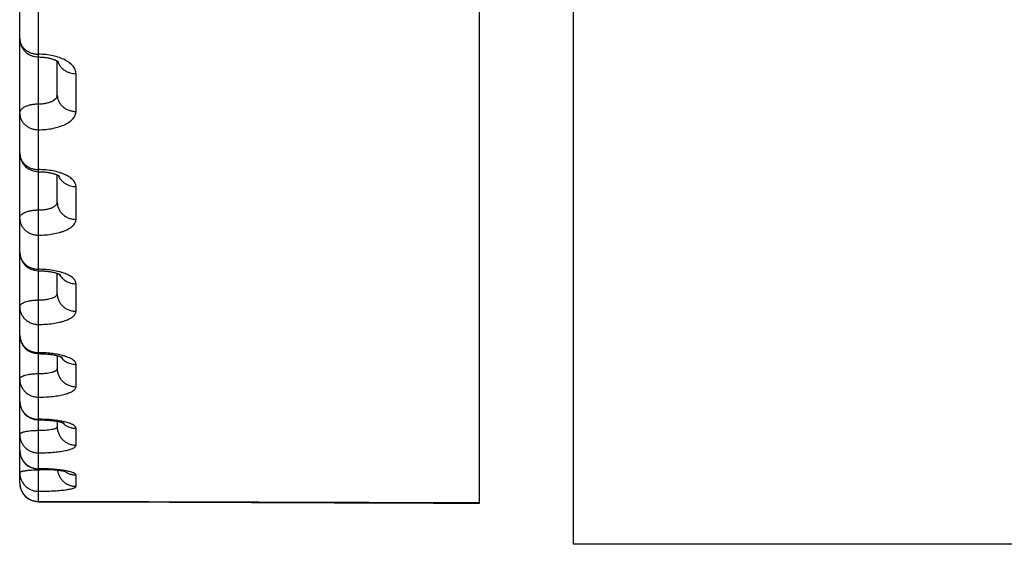
# Model space of a CAD drawing. Units: inches. Extents: x 0 to 22.3, y -0.1 to 17.2.
# Drawn here: x 6.1 to 6.3, y 11.8 to 11.9 of the extents above; entities that cross this region are included whole.
import ezdxf

# ---------------------------------------------------------------- set-up
doc = ezdxf.new("R2010")
doc.units = ezdxf.units.IN
doc.header["$LTSCALE"] = 1.21
doc.header["$MEASUREMENT"] = 0
doc.layers.get('0').update_dxf_attribs({"linetype": 'CONTINUOUS'})
doc.layers.add('AXIS', color=7, linetype='CONTINUOUS')

msp = doc.modelspace()

# ---------------------------------------------------------------- linework, layer by layer
at = {"color": 7, "linetype": 'CONTINUOUS'}
for p, q in [((6.2100171346, 11.8032471082), (6.2100171346, 13.503247012)), ((6.0625007348, 11.8196004609), (6.0625280473, 13.2079522295)), ((6.1850006288, 11.8142097573), (6.1850160637, 12.5987960635)), ((6.0725027681, 11.9229590479), (6.0725029465, 11.9320245203)), ((6.0725022056, 11.8943664261), (6.0725023492, 11.9016620157)), ((6.0725017266, 11.8700163159), (6.0725018334, 11.8754438549)), ((6.0725014021, 11.8535219781), (6.0725013337, 11.850044854)), ((6.0675010655, 11.8364129624), (6.0677425646, 11.8364121378)), ((6.0725010579, 11.83602319), (6.0725010292, 11.8345636777)), ((6.0675008077, 11.8233071123), (6.0676768256, 11.8233068145)), ((6.0676768256, 11.8233068145), (6.0679749535, 11.8233049711))]:
    msp.add_line(p, q, dxfattribs=at)
at = {"color": 9, "linetype": 'CONTINUOUS'}
for p, q in [((6.0675021802, 11.9025424261), (6.0675036496, 11.9676795925)), ((6.0775026824, 11.9185990774), (6.0775028802, 11.9286572583)), ((6.0675012286, 11.8540573586), (6.0675023693, 11.9025424293)), ((6.0775021165, 11.8898357519), (6.0775022882, 11.8985638778)), ((6.0775016346, 11.8653402665), (6.0775017792, 11.8726895424)), ((6.0675006378, 11.8146695739), (6.0675014164, 11.8540573634)), ((6.0775012394, 11.8452495642), (6.077501356, 11.8511789037)), ((6.077500933, 11.829675963), (6.0775010211, 11.8341522178)), ((6.0678673297, 11.823092852), (6.070664005, 11.8232092131)), ((6.0775007172, 11.8187065277), (6.0775007762, 11.8217046731)), ((6.18500063, 11.8142728337), (6.0675006378, 11.8146695739))]:
    msp.add_line(p, q, dxfattribs=at)
at = {"color": 7, "linetype": 'CONTINUOUS'}
for points in [[(6.0675029679, 11.9331120364), (6.0676789814, 11.9331109417), (6.0679389322, 11.9331053295), (6.0681975791, 11.933094995), (6.0684542727, 11.9330800043), (6.0687081736, 11.9330604691), (6.0689587704, 11.9330365102), (6.0692055297, 11.9330082644), (6.0694476028, 11.9329759376), (6.0696845246, 11.9329397237), (6.0699158173, 11.9328998324), (6.0701406515, 11.9328565662), (6.0703586374, 11.932810186), (6.0705693875, 11.9327609683), (6.0707721357, 11.9327093095), (6.0709665951, 11.9326555283), (6.071152484, 11.932599961), (6.07132913, 11.9325430915), (6.0714963731, 11.9324852838), (6.0716540633, 11.9324269185), (6.0718016557, 11.9323685542), (6.0719390895, 11.9323106043), (6.0720664222, 11.9322534502), (6.0721834094, 11.9321976332), (6.0722899948, 11.9321436453), (6.0723865415, 11.9320917826), (6.0724734532, 11.9320423058)], [(6.0724734532, 11.9320423058), (6.0725508848, 11.9319956119), (6.0726190584, 11.9319520712), (6.07267836, 11.9319119545), (6.0727290417, 11.9318756226), (6.0727712473, 11.9318435369), (6.072805078, 11.9318162354), (6.0728308506, 11.9317941291), (6.0728331088, 11.9317921209)], [(6.0675023665, 11.9025424293), (6.067695311, 11.9025413267), (6.0679724428, 11.9025358954), (6.0682491716, 11.9025259246), (6.0685245583, 11.9025114406), (6.068796997, 11.9024925672), (6.0690659257, 11.9024694163), (6.0693307564, 11.9024421148), (6.0695898988, 11.902410945), (6.0698428408, 11.902376126), (6.0700891189, 11.9023378806), (6.0703273234, 11.902296625), (6.0705569088, 11.9022526956), (6.0707777409, 11.9022063629), (6.07098914, 11.9021580294), (6.0711907633, 11.9021080618), (6.0713825422, 11.9020567722), (6.0715642738, 11.9020045134), (6.0717358491, 11.9019516305), (6.0718971715, 11.901898479), (6.0720480943, 11.9018454425), (6.072188609, 11.9017928748), (6.0723187249, 11.9017411382), (6.0724383541, 11.9016906508)], [(6.0724383541, 11.9016906508), (6.0725475548, 11.9016417881), (6.0726464758, 11.9015948997), (6.0727351813, 11.9015503907), (6.0728138363, 11.9015086336), (6.0728826378, 11.901469996), (6.0729416854, 11.901434922), (6.0729912349, 11.9014037892), (6.0730315438, 11.9013769909), (6.07306271, 11.901355057), (6.073085079, 11.9013383842), (6.073088536, 11.9013357108)], [(6.0675018471, 11.8761416735), (6.0677186188, 11.876140538), (6.068014693, 11.8761353307), (6.0683095876, 11.8761259277), (6.0686024683, 11.876112375), (6.0688920921, 11.8760947811), (6.0691778692, 11.8760732521), (6.0694591915, 11.8760479059), (6.0697348218, 11.8760189574), (6.0700042376, 11.875986588), (6.0702669051, 11.8759509879), (6.0705216334, 11.8759124762), (6.0707680019, 11.8758713025), (6.0710055983, 11.875827722), (6.071233336, 11.8757821522), (6.0714509148, 11.8757349045), (6.0716580882, 11.8756862864), (6.0718539701, 11.8756367884), (6.0720383971, 11.8755867695), (6.0722113159, 11.8755365703), (6.0723721406, 11.8754867084)], [(6.0723721406, 11.8754867084), (6.072520883, 11.8754375605), (6.0726576464, 11.8753894865), (6.0727821229, 11.8753430079), (6.0728944392, 11.8752985198), (6.0729949144, 11.8752563529), (6.0730836394, 11.8752169413), (6.0731608645, 11.875180664), (6.0732270278, 11.875147818), (6.0732825432, 11.8751187098), (6.0733277619, 11.8750936808), (6.0733631443, 11.8750730127), (6.073389203, 11.8750569511), (6.0734063914, 11.8750457733), (6.0734097252, 11.8750435234)], [(6.0675014127, 11.8540573634), (6.0677552245, 11.8540561398), (6.0680737862, 11.8540511558), (6.0683882377, 11.8540424519), (6.0686978288, 11.8540301637), (6.069001595, 11.8540144667), (6.0692990175, 11.8539955313), (6.0695895671, 11.853973535), (6.0698723488, 11.8539487123), (6.0701469703, 11.8539212732), (6.0704130423, 11.8538914282), (6.0706697739, 11.8538594579), (6.070916906, 11.8538256015), (6.0711542061, 11.8537900917), (6.07138103, 11.8537532428), (6.0715971633, 11.8537153275), (6.0718026287, 11.8536765765), (6.0719972321, 11.853637263), (6.0721806766, 11.8535977014), (6.0723533196, 11.8535580736)], [(6.0723533196, 11.8535580736), (6.072515926, 11.8535184379), (6.0726685146, 11.8534790139), (6.0728111285, 11.8534400234), (6.0729444107, 11.8534015162), (6.0730686042, 11.853363629), (6.0731834365, 11.8533266622), (6.0732886721, 11.8532909345), (6.0733845071, 11.8532566366), (6.0734708044, 11.8532240835), (6.0735468982, 11.853193833), (6.0736129118, 11.8531661841), (6.0736690931, 11.8531413965), (6.0737151359, 11.8531199994), (6.0737512545, 11.8531023229), (6.0737779052, 11.8530885897), (6.0737953, 11.8530791546), (6.0738038201, 11.853074298), (6.0738047341, 11.8530737575)], [(6.0677425646, 11.8364121378), (6.06805951, 11.8364085713), (6.0683695998, 11.8364023434), (6.0686725642, 11.8363936126), (6.0689686017, 11.8363825232), (6.0692573532, 11.8363692315), (6.0695384502, 11.836353889), (6.069812139, 11.8363366178), (6.0700781457, 11.8363175705), (6.0703362176, 11.8362968916), (6.0705866592, 11.836274677), (6.070829286, 11.8362510644), (6.0710639063, 11.8362261952), (6.0712908148, 11.8362001485), (6.0715099223, 11.8361730434), (6.0717210417, 11.8361450191), (6.0719243057, 11.8361161708), (6.0721196654, 11.8360866103), (6.0723069792, 11.83605647), (6.0724862272, 11.8360258707)], [(6.0724862272, 11.8360258707), (6.0726573613, 11.8359949377), (6.0728203164, 11.8359637978), (6.0729750297, 11.8359325846), (6.0731215125, 11.8359014246), (6.0732597028, 11.8358704632), (6.0733894156, 11.8358398767), (6.0735107321, 11.8358097892), (6.0736235906, 11.8357803673), (6.0737275995, 11.8357518817), (6.0738228357, 11.8357244903), (6.0739093626, 11.8356983596), (6.0739868121, 11.8356738058), (6.0740553232, 11.8356510102), (6.074115034, 11.835630161), (6.0741656272, 11.8356116211), (6.0742072754, 11.8355956035), (6.0742402192, 11.8355823043), (6.0742642746, 11.8355721112), (6.0742796991, 11.8355652543), (6.0742834115, 11.8355635441)], [(6.0679749535, 11.8233049711), (6.0682702265, 11.8233014877), (6.0685622581, 11.8232964047), (6.0688506594, 11.8232897683), (6.0691351051, 11.823281633), (6.0694152702, 11.8232720498), (6.0696907933, 11.8232610709), (6.0699613931, 11.8232487565), (6.0702267847, 11.8232351735), (6.0704866331, 11.8232203832), (6.0707407112, 11.8232044465), (6.0709887913, 11.8231874331), (6.0712305647, 11.8231694212), (6.0714658412, 11.8231504755), (6.0716944607, 11.8231306646), (6.0719161814, 11.8231100726), (6.0721308716, 11.8230887746), (6.0723384059, 11.8230668404), (6.072538567, 11.8230443565), (6.0727312819, 11.823021402), (6.0729164529, 11.8229980592), (6.0730938414, 11.8229744261), (6.0732634343, 11.822950579), (6.0734251619, 11.8229266083), (6.0735787164, 11.8229026464), (6.0737242037, 11.8228787613), (6.0738615244, 11.8228550582), (6.0739901222, 11.822831737), (6.0741101052, 11.8228088947), (6.0742215339, 11.8227866347), (6.0743238852, 11.8227651877), (6.0744171517, 11.8227446991), (6.0745017167, 11.822725234), (6.0745776691, 11.8227069238), (6.0746451627, 11.822689885), (6.0747044056, 11.8226742232), (6.0747554803, 11.8226600829), (6.0747986787, 11.8226475558), (6.0748339903, 11.8226368267), (6.0748609572, 11.822628239), (6.0748797495, 11.8226219653), (6.074885588, 11.8226199442)], [(6.0674837122, 11.8145995741), (6.080327789, 11.8145559703), (6.1462450191, 11.8143360685)], [(6.1462450191, 11.8143360685), (6.1594315918, 11.8142928566), (6.1726192068, 11.8142499009), (6.1850006288, 11.8142098074)]]:
    msp.add_lwpolyline(points, dxfattribs=at)
for centre, radius, start, end in [((6.067503072, 11.9381120407), 0.0050000058, 179.9989497781, 270.0016132545), ((6.0675024662, 11.9075424277), 0.0050000014, 179.9988918069, 269.9967237479), ((6.0675019522, 11.8811416759), 0.0050000067, 179.9989475341, 268.515217235), ((6.0675018281, 11.8811382755), 0.0049966042, 268.5156287112, 270.0027266098), ((6.0675015053, 11.859057357), 0.0049999943, 179.9988550565, 269.9954855589), ((6.0675011686, 11.8414129613), 0.0050000047, 179.9989249862, 268.2809685067), ((6.0675011141, 11.8414103824), 0.0049974253, 268.2807063709, 270.0015904247), ((6.0675009378, 11.8283061977), 0.0049990931, 179.9990001609, 269.9964405745), ((6.0675007348, 11.8195995444), 0.005, 179.9988728411, 269.8049449736)]:
    msp.add_arc(centre, radius, start, end, dxfattribs=at)
at = {"color": 9, "linetype": 'CONTINUOUS'}
for centre, radius, start, end in [((6.0772435776, 11.8560316147), 0.0047642694, 215.5496937284, 216.7967948232), ((6.0675002281, 11.7961649336), 0.0404012975, 89.4795943556, 89.9988080631), ((6.0773954757, 11.8391043175), 0.0049206887, 223.3846135404, 224.4433138994), ((6.0675020056, 11.872066248), 0.0489747585, 269.9985992052, 270.4273982088), ((6.0674996123, 11.7658644498), 0.0575176865, 89.6335124666, 89.9988077586)]:
    msp.add_arc(centre, radius, start, end, dxfattribs=at)
for points, knots in [([(6.0625030662, 11.9381121324), (6.0625030607, 11.9378326436), (6.0625685825, 11.9372677627), (6.0628583702, 11.9364581851), (6.0633271636, 11.9357141792), (6.0639554977, 11.9350645748), (6.0647183135, 11.9345331334), (6.0655862732, 11.9341392249), (6.0665260692, 11.9338970147), (6.0671766749, 11.9338426226), (6.0675029822, 11.9338426162)], [0, 0, 0, 0, 0.1151773503, 0.2319290129, 0.3515503, 0.4748155984, 0.6019074435, 0.7324354836, 0.8655286968, 1, 1, 1, 1]), ([(6.0775028802, 11.9286572583), (6.0775028858, 11.9288253947), (6.0774698255, 11.9291672171), (6.0773230221, 11.9296713427), (6.0770811835, 11.9301650708), (6.0766206685, 11.930825235), (6.0759887435, 11.9314202884), (6.0752352971, 11.9319462505), (6.0743316717, 11.9324634397), (6.0730350882, 11.9330089542), (6.071312264, 11.9334837659), (6.0694447726, 11.933776844), (6.0681560672, 11.9338426038), (6.0675029822, 11.9338426162)], [0, 0, 0, 0, 0.0413125264, 0.083782674, 0.1283552803, 0.1757842134, 0.2809301992, 0.3392784499, 0.4014391663, 0.5364080634, 0.6836021284, 0.8395315225, 1, 1, 1, 1]), ([(6.0726469446, 11.9319329561), (6.0727133951, 11.931699984), (6.0728931963, 11.9312411311), (6.0732879314, 11.9306076361), (6.0737986079, 11.9300397735), (6.0744106252, 11.9295531556), (6.0751069608, 11.9291606211), (6.0758685254, 11.9288726022), (6.0766743265, 11.928696662), (6.0772263124, 11.9286572637), (6.0775028802, 11.9286572583)], [0, 0, 0, 0, 0.1159181346, 0.2341850257, 0.3553287336, 0.4795401946, 0.6066719977, 0.7362791343, 0.8676680493, 1, 1, 1, 1]), ([(6.0675027268, 11.9206146792), (6.0678282972, 11.9206146726), (6.0684699942, 11.9206431892), (6.0694007454, 11.9207707808), (6.0702603626, 11.9209786393), (6.0710174144, 11.9212601495), (6.0716446871, 11.9216062458), (6.0720572563, 11.9219551184), (6.0722901628, 11.9222587382), (6.0724120813, 11.9224864878), (6.0724861696, 11.9227208276), (6.0725027669, 11.9228805169), (6.0725027681, 11.9229590482)], [0, 0, 0, 0, 0.1638444602, 0.3227393219, 0.4720930383, 0.6080571635, 0.727995823, 0.8311413513, 0.8770539076, 0.919869757, 0.9604788442, 1, 1, 1, 1]), ([(6.0725027681, 11.9229590584), (6.0725027625, 11.9226737241), (6.0725681209, 11.9220976979), (6.0728574128, 11.9212714919), (6.0733257116, 11.9205117973), (6.0739537805, 11.9198481423), (6.0747166347, 11.9193050035), (6.0755849046, 11.9189023326), (6.0765251814, 11.9186547059), (6.077176326, 11.9185990838), (6.0775026824, 11.9185990774)], [0, 0, 0, 0, 0.1164944889, 0.2343407918, 0.354660817, 0.478133394, 0.6049299989, 0.7347225179, 0.8667573052, 1, 1, 1, 1]), ([(6.0625026728, 11.9181151554), (6.0625026745, 11.9181972069), (6.0625193345, 11.918364088), (6.0626204048, 11.9187002758), (6.0628219337, 11.9190180598), (6.0630944977, 11.9193032085), (6.0634450622, 11.9195932427), (6.0639859123, 11.9199140596), (6.064743295, 11.920218502), (6.0656036486, 11.9204444573), (6.0665349296, 11.9205835389), (6.0671771732, 11.9206146857), (6.0675027268, 11.9206146792)], [0, 0, 0, 0, 0.0406955161, 0.0825470094, 0.1732230176, 0.2236911278, 0.27799773, 0.3983715143, 0.5337682588, 0.6816959687, 0.8385333621, 1, 1, 1, 1]), ([(6.0625026728, 11.9181151554), (6.0625026672, 11.9178279526), (6.0625679755, 11.9172483609), (6.0628571129, 11.916416841), (6.0633252548, 11.9156521359), (6.0639532354, 11.9149839927), (6.0647160972, 11.914437114), (6.0655844638, 11.9140316388), (6.0665248948, 11.9137822771), (6.0671762142, 11.9137262608), (6.0675025865, 11.9137262544)], [0, 0, 0, 0, 0.1169089812, 0.2351006993, 0.3556422143, 0.4791816816, 0.6058862409, 0.7354468015, 0.8671466427, 1, 1, 1, 1]), ([(6.0675025865, 11.9137262544), (6.068155539, 11.9137262399), (6.0694427856, 11.9137865881), (6.0713088269, 11.9140561706), (6.0730302778, 11.9144942593), (6.074328277, 11.9150006373), (6.0752334318, 11.9154837122), (6.0758184549, 11.9158656917), (6.076324293, 11.9162745955), (6.0767462845, 11.9167071191), (6.0770802853, 11.917159821), (6.0773225654, 11.9176291408), (6.0774696745, 11.9181106033), (6.0775026814, 11.9184380167), (6.0775026824, 11.9185990774)], [0, 0, 0, 0, 0.1628116106, 0.3207577927, 0.4693473279, 0.6048566311, 0.6669156972, 0.7249059006, 0.7788105867, 0.8287820052, 0.8751760083, 0.9185818788, 0.959840025, 1, 1, 1, 1]), ([(6.0625024648, 11.9075425244), (6.0625024591, 11.9072512421), (6.0625676615, 11.9066638624), (6.0628564708, 11.9058207467), (6.0633242721, 11.9050451146), (6.0639520547, 11.9043671826), (6.0647149254, 11.903812142), (6.0655834982, 11.9034005417), (6.0665242657, 11.9031473882), (6.0671759699, 11.9030905096), (6.0675023773, 11.9030905032)], [0, 0, 0, 0, 0.1178035739, 0.2367415015, 0.3577631634, 0.4814495075, 0.6079569221, 0.7370163861, 0.8679907842, 1, 1, 1, 1]), ([(6.0775022882, 11.8985638778), (6.0775022933, 11.8987106056), (6.0774687784, 11.8990107555), (6.0773207256, 11.8994516166), (6.0770777398, 11.8998824644), (6.0767434703, 11.9002993965), (6.0763215598, 11.900699281), (6.075815995, 11.9010788664), (6.0752313184, 11.9014348328), (6.074572802, 11.9017638505), (6.0738464483, 11.9020627318), (6.07277198, 11.9024251795), (6.0713063659, 11.9027775366), (6.0694417271, 11.9030331404), (6.0681552573, 11.9030904906), (6.0675023773, 11.9030905032)], [0, 0, 0, 0, 0.0372954496, 0.0760543231, 0.117450639, 0.1623704169, 0.21139134, 0.2648258977, 0.3227701147, 0.3851486796, 0.4517503658, 0.5222549969, 0.6732135453, 0.8340501255, 1, 1, 1, 1]), ([(6.0728028537, 11.9015134774), (6.0728902712, 11.9012979219), (6.0731031303, 11.9008775351), (6.073522568, 11.9003027113), (6.0740345935, 11.8997919991), (6.0748284322, 11.8992093351), (6.0759873708, 11.8987011356), (6.0769961252, 11.8985638877), (6.0775022882, 11.8985638778)], [0, 0, 0, 0, 0.1188945433, 0.2395767854, 0.3622773202, 0.4870313121, 0.7412802338, 1, 1, 1, 1]), ([(6.0675021709, 11.892358854), (6.0678276505, 11.8923588475), (6.0684683341, 11.8923830839), (6.0693978449, 11.8924915572), (6.0702560864, 11.8926683166), (6.0710109693, 11.8929074615), (6.0715540645, 11.8931625353), (6.0719077483, 11.8933966511), (6.0721196714, 11.8935749992), (6.0722878905, 11.8937624862), (6.0724104798, 11.8939580606), (6.0724853436, 11.8941601787), (6.0725022047, 11.8942987705), (6.0725022056, 11.8943664264)], [0, 0, 0, 0, 0.169443124, 0.333384778, 0.4866766226, 0.6249016132, 0.7448397866, 0.7975056456, 0.8453297427, 0.8886515103, 0.9281245714, 0.9647786835, 1, 1, 1, 1]), ([(6.0725022056, 11.8943664352), (6.0725021998, 11.8940700673), (6.0725672765, 11.8934729725), (6.0728556918, 11.89261541), (6.073323073, 11.891826176), (6.0739505993, 11.8911360577), (6.0747134663, 11.8905708466), (6.0755822867, 11.8901516043), (6.0765234742, 11.8898937149), (6.0771756648, 11.8898357583), (6.0775021165, 11.8898357519)], [0, 0, 0, 0, 0.1188988521, 0.2387522354, 0.3603659898, 0.4842369898, 0.610505862, 0.7389507821, 0.8690319155, 1, 1, 1, 1]), ([(6.0625021235, 11.8901898706), (6.0625021176, 11.889891891), (6.0625671558, 11.8892917149), (6.0628554487, 11.8884295739), (6.0633226978, 11.8876360313), (6.0639501407, 11.8869420525), (6.0647130032, 11.8863736173), (6.0655819002, 11.8859519503), (6.0665232212, 11.885692557), (6.0671755678, 11.8856342579), (6.0675020339, 11.8856342514)], [0, 0, 0, 0, 0.1192413017, 0.2393816225, 0.3611816329, 0.4851115435, 0.6113064606, 0.7395588967, 0.8693593984, 1, 1, 1, 1]), ([(6.0625021235, 11.8901898706), (6.0625021249, 11.8902611835), (6.0625190086, 11.8904071743), (6.0625936035, 11.8906210659), (6.0627159204, 11.890829405), (6.0629507244, 11.8911098728), (6.0633648898, 11.8914320813), (6.0639907555, 11.8917530617), (6.06474675, 11.8920161671), (6.065605517, 11.8922115347), (6.0665355688, 11.8923319125), (6.0671767146, 11.8923588604), (6.0675021709, 11.892358854)], [0, 0, 0, 0, 0.0365883629, 0.07465224, 0.1154274613, 0.1598585945, 0.2616305189, 0.3819187622, 0.5194668312, 0.6712277122, 0.8330188821, 1, 1, 1, 1]), ([(6.0675020339, 11.8856342514), (6.0681547943, 11.885634237), (6.0694399433, 11.8856860024), (6.0713032265, 11.8859173579), (6.0727692634, 11.886237735), (6.0738449311, 11.8865693019), (6.074571148, 11.8868432124), (6.0752295586, 11.8871457673), (6.0758141809, 11.8874743286), (6.0763197839, 11.8878261197), (6.0767418819, 11.8881983828), (6.0770765402, 11.8885884522), (6.0773200826, 11.8889938148), (6.0774686181, 11.8894110878), (6.077502116, 11.8896963739), (6.0775021165, 11.8898357519)], [0, 0, 0, 0, 0.1684314598, 0.3314293652, 0.4839346604, 0.5548995888, 0.6217211941, 0.6840601607, 0.7416926575, 0.7945394352, 0.8427051076, 0.8865297221, 0.9266470881, 0.9640363481, 1, 1, 1, 1]), ([(6.0625019455, 11.8811417678), (6.0625019395, 11.8808402953), (6.0625668965, 11.8802334401), (6.0628549307, 11.8793613817), (6.0633218955, 11.8785585112), (6.0639491546, 11.8778561749), (6.0647120019, 11.8772807565), (6.0655810608, 11.8768538339), (6.0665226706, 11.876591179), (6.0671753576, 11.8765321365), (6.0675018548, 11.8765321301)], [0, 0, 0, 0, 0.119976224, 0.2407326393, 0.3629336765, 0.4869916849, 0.6130289848, 0.7408681294, 0.8700647475, 1, 1, 1, 1]), ([(6.0775017792, 11.8726895424), (6.0775017839, 11.8728140909), (6.0774675265, 11.8730713601), (6.0773176643, 11.8734463597), (6.0770733722, 11.8738115098), (6.0767386254, 11.8741643033), (6.0763168217, 11.8745026993), (6.0758116531, 11.8748241472), (6.0752274754, 11.875125853), (6.0745694643, 11.8754049402), (6.0738435872, 11.8756586402), (6.0727671697, 11.8759671802), (6.0713012144, 11.8762664573), (6.0694389503, 11.8764834371), (6.0681545509, 11.8765321173), (6.0675018548, 11.8765321301)], [0, 0, 0, 0, 0.0327712115, 0.0674147244, 0.1053803405, 0.1476772206, 0.1948997604, 0.2473204494, 0.3049712015, 0.3677042391, 0.4352342036, 0.5071673542, 0.6622073661, 0.8282625964, 1, 1, 1, 1]), ([(6.0730369293, 11.8752369777), (6.0731408408, 11.8750459791), (6.0733778772, 11.8746766634), (6.0738098426, 11.8741762527), (6.0743119635, 11.8737356821), (6.0750638877, 11.8732379188), (6.076128691, 11.872806244), (6.0770438828, 11.8726895514), (6.0775017792, 11.8726895424)], [0, 0, 0, 0, 0.1211757837, 0.2435794051, 0.3672768774, 0.4922361421, 0.7448161675, 1, 1, 1, 1]), ([(6.0675016987, 11.8683567644), (6.0678270998, 11.868356758), (6.0684668842, 11.868376608), (6.0693953763, 11.8684654815), (6.0702520289, 11.8686103983), (6.070902372, 11.8687794318), (6.0713589949, 11.8689432424), (6.0716516797, 11.8690720867), (6.0719049978, 11.8692104925), (6.0721167451, 11.8693574956), (6.0722850999, 11.8695122412), (6.0724083922, 11.8696742368), (6.0724844039, 11.8698428634), (6.0725017259, 11.8699598821), (6.0725017266, 11.8700163163)], [0, 0, 0, 0, 0.1752201415, 0.3444076002, 0.5018732025, 0.6426336314, 0.7055225341, 0.7629270861, 0.8146612344, 0.8607292655, 0.9013999447, 0.9373128592, 0.9696116236, 1, 1, 1, 1]), ([(6.0725017266, 11.8700163236), (6.0725017206, 11.8697105554), (6.0725665817, 11.8690954812), (6.0728543077, 11.8682112307), (6.0733209266, 11.8673969012), (6.073947954, 11.8666842982), (6.0747107724, 11.8661002951), (6.0755800234, 11.8656669047), (6.0765219882, 11.8654002321), (6.0771750988, 11.8653402729), (6.0775016346, 11.8653402665)], [0, 0, 0, 0, 0.1208664928, 0.2423703393, 0.3650598872, 0.4892762847, 0.6151246385, 0.7424625602, 0.8709243059, 1, 1, 1, 1]), ([(6.062501658, 11.8665304478), (6.062501652, 11.8662233341), (6.0625664839, 11.8656056836), (6.0628541147, 11.8647176135), (6.0633206261, 11.8638996952), (6.0639475796, 11.8631838768), (6.0647103867, 11.8625971838), (6.0655796965, 11.8621617652), (6.0665217728, 11.8618938317), (6.0671750175, 11.8618335848), (6.0675015656, 11.8618335783)], [0, 0, 0, 0, 0.1211421719, 0.242878015, 0.3657196219, 0.4899858675, 0.6157761384, 0.7429586116, 0.871191855, 1, 1, 1, 1]), ([(6.062501658, 11.8665304478), (6.0625016592, 11.8665906508), (6.0625189463, 11.8667152019), (6.0625945251, 11.8668960506), (6.0627175283, 11.8670713513), (6.0628858046, 11.8672400498), (6.0630976164, 11.8674013195), (6.0633510729, 11.8675540196), (6.063643927, 11.867696914), (6.0640999156, 11.8678791429), (6.0647499835, 11.8680690024), (6.0656072331, 11.8682330385), (6.0665361588, 11.8683341344), (6.0671763287, 11.8683567709), (6.0675016987, 11.8683567644)], [0, 0, 0, 0, 0.0319539337, 0.0658149466, 0.1031112414, 0.1449061935, 0.1918047436, 0.2440696676, 0.3017160213, 0.3645725794, 0.504517969, 0.6603451064, 0.8273034057, 1, 1, 1, 1]), ([(6.0675015656, 11.8618335783), (6.0681541577, 11.8618335641), (6.0694374042, 11.8618765191), (6.0712984559, 11.8620686123), (6.0727647191, 11.8623349462), (6.0738421993, 11.8626114605), (6.0745679087, 11.8628394181), (6.0752257562, 11.8630912233), (6.0758097873, 11.8633646627), (6.0763148636, 11.8636574067), (6.0767367033, 11.863967202), (6.0770717359, 11.8642920643), (6.0773166641, 11.8646306361), (6.0774672973, 11.8649811826), (6.0775016345, 11.8652232922), (6.0775016346, 11.8653402665)], [0, 0, 0, 0, 0.1742671661, 0.3425482805, 0.4992270022, 0.5716770423, 0.639488377, 0.7022443137, 0.7596405143, 0.8115154541, 0.8578956413, 0.899063467, 0.9356528868, 0.9687633616, 1, 1, 1, 1]), ([(6.062501511, 11.8590574569), (6.0625015049, 11.8587474575), (6.0625662755, 11.8581242814), (6.0628537067, 11.8572280236), (6.0633199891, 11.856402416), (6.0639467824, 11.8556797088), (6.0647095617, 11.8550872507), (6.0655789948, 11.8546474828), (6.0665213096, 11.8543768439), (6.0671748431, 11.854315979), (6.0675014177, 11.8543159726)], [0, 0, 0, 0, 0.1217287258, 0.2439582049, 0.3671240648, 0.4914974001, 0.6171648325, 0.7440165206, 0.8717626476, 1, 1, 1, 1]), ([(6.073935302, 11.8535700614), (6.0734643736, 11.8536954346), (6.0724666226, 11.8539133777), (6.0708981929, 11.8541430654), (6.0692261828, 11.8542843155), (6.0680816095, 11.8543159611), (6.0675014177, 11.8543159726)], [0, 0, 0, 0, 0.2251629447, 0.4712895771, 0.73193257, 1, 1, 1, 1]), ([(6.077501356, 11.8511789037), (6.0775013584, 11.8512350055), (6.077491108, 11.8513491246), (6.0774287689, 11.8515813808), (6.0772663469, 11.8518735711), (6.0769632213, 11.8521999999), (6.0765516826, 11.8525133052), (6.0760354639, 11.8528112523), (6.0754195167, 11.8530911321), (6.074710298, 11.8533495807), (6.0742027255, 11.8534988664), (6.073935302, 11.8535700614)], [0, 0, 0, 0, 0.037176699, 0.0754634958, 0.1586773686, 0.2554421027, 0.3688389201, 0.5001797792, 0.6496344685, 0.8166154735, 1, 1, 1, 1]), ([(6.073428518, 11.8531779183), (6.07365939, 11.8528692652), (6.0742014994, 11.8523028326), (6.0751935374, 11.8516657287), (6.0763140397, 11.851268648), (6.0771058811, 11.8511789114), (6.077501356, 11.8511789037)], [0, 0, 0, 0, 0.2464115354, 0.4956460746, 0.7471770818, 1, 1, 1, 1]), ([(6.0625012791, 11.847269156), (6.0625012801, 11.8473179583), (6.0625193079, 11.8474207539), (6.0625963248, 11.8475672198), (6.0627198971, 11.8477081049), (6.0628880939, 11.8478434813), (6.0630995655, 11.8479730099), (6.0633526338, 11.8480957957), (6.0636451305, 11.8482108053), (6.0641024257, 11.8483581107), (6.0647527965, 11.8485110056), (6.0656087575, 11.8486429963), (6.0665366715, 11.8487243779), (6.0671760163, 11.8487426017), (6.0675013128, 11.8487425953)], [0, 0, 0, 0, 0.0267834324, 0.0560833652, 0.0897596821, 0.1289374935, 0.1741576543, 0.2255814212, 0.2831207317, 0.3465093463, 0.4891147488, 0.6492036671, 0.8214723439, 1, 1, 1, 1]), ([(6.0675013128, 11.8487425952), (6.0678266493, 11.8487425888), (6.0684657064, 11.8487579659), (6.069393281, 11.848826863), (6.0702487244, 11.8489393446), (6.0708992564, 11.8490709138), (6.0713570757, 11.8491991999), (6.0716493696, 11.8492998379), (6.0719022326, 11.8494080037), (6.072113526, 11.849522915), (6.0722816539, 11.8496439162), (6.0724054319, 11.8497709387), (6.0724831138, 11.8499046545), (6.0725013332, 11.8499998952), (6.0725013337, 11.8500448482)], [0, 0, 0, 0, 0.180985135, 0.3554464604, 0.5171914098, 0.660699341, 0.7241900067, 0.7815702288, 0.8325509899, 0.8770187286, 0.9151158067, 0.9473821219, 0.9749925747, 1, 1, 1, 1]), ([(6.0725013337, 11.850044854), (6.0725013276, 11.8497313735), (6.0725660265, 11.8491015295), (6.0728532234, 11.8481953983), (6.0733192322, 11.8473605235), (6.0739458293, 11.8466295148), (6.0747085686, 11.8460301056), (6.0755781454, 11.8455850889), (6.0765207475, 11.8453111826), (6.0771746326, 11.8452495707), (6.0775012394, 11.8452495642)], [0, 0, 0, 0, 0.1224276594, 0.2452459372, 0.3687997868, 0.4933027155, 0.6188250677, 0.7452823185, 0.8724459718, 1, 1, 1, 1]), ([(6.0625012791, 11.847269156), (6.0625012729, 11.8469546039), (6.0625659503, 11.8463227058), (6.0628530755, 11.8454135339), (6.0633190007, 11.8445758058), (6.0639455365, 11.8438422411), (6.0647082622, 11.8432406909), (6.0655778825, 11.8427940566), (6.0665205733, 11.8425191426), (6.0671745676, 11.8424573002), (6.0675011845, 11.8424572937)], [0, 0, 0, 0, 0.122640803, 0.2456390722, 0.3693117795, 0.4938547479, 0.6193331189, 0.7456699056, 0.8726552871, 1, 1, 1, 1]), ([(6.0675011845, 11.8424572937), (6.0681536356, 11.8424572796), (6.0694352847, 11.8424912422), (6.0712944259, 11.8426432306), (6.0727607839, 11.8428542226), (6.0738398004, 11.8430739721), (6.0745649917, 11.8432548372), (6.0752222121, 11.8434546572), (6.0758054955, 11.8436716468), (6.076309737, 11.8439038946), (6.0767308057, 11.8441495428), (6.0770655769, 11.8444070644), (6.0773116104, 11.8446760486), (6.0774653137, 11.844957148), (6.0775012398, 11.845155548), (6.0775012394, 11.8452495642)], [0, 0, 0, 0, 0.180130238, 0.3537569631, 0.5147383869, 0.5887711207, 0.657692922, 0.7210075996, 0.7783231751, 0.8293798961, 0.8740952379, 0.9126403434, 0.9455722688, 0.9740437767, 1, 1, 1, 1]), ([(6.0625011639, 11.8414130551), (6.0625011577, 11.8410962411), (6.0625657903, 11.8404600076), (6.0628527673, 11.8395444211), (6.063318517, 11.8387006759), (6.0639449229, 11.8379617216), (6.0647076176, 11.8373556557), (6.0655773276, 11.836905608), (6.066520205, 11.8366285667), (6.0671744305, 11.8365662375), (6.0675010686, 11.8365662311)], [0, 0, 0, 0, 0.1230879841, 0.2464637098, 0.3703860874, 0.4950136119, 0.6204001691, 0.746484278, 0.8730952087, 1, 1, 1, 1]), ([(6.0740073408, 11.8359746232), (6.0735570038, 11.8360689404), (6.0726050087, 11.8362339649), (6.0711118035, 11.8364117713), (6.0695164873, 11.8365271467), (6.0684230219, 11.8365595163), (6.0678671796, 11.8365645646)], [0, 0, 0, 0, 0.2234537275, 0.4689007621, 0.7300411862, 1, 1, 1, 1]), ([(6.0738823818, 11.8356588352), (6.0741153157, 11.8354213289), (6.0746322998, 11.83499136), (6.0755212292, 11.8345134556), (6.0764903901, 11.8342185902), (6.0771645148, 11.8341522244), (6.0775010211, 11.8341522178)], [0, 0, 0, 0, 0.2483795342, 0.4980675572, 0.7487541722, 1, 1, 1, 1]), ([(6.0775010211, 11.8341522178), (6.0775010232, 11.8341947837), (6.0774907503, 11.8342823412), (6.0774455428, 11.8344113825), (6.0773712383, 11.8345390557), (6.0772263944, 11.8347166794), (6.0769666881, 11.8349316448), (6.0765653824, 11.8351679717), (6.0760611131, 11.8353941842), (6.0754587846, 11.8356075569), (6.0747644114, 11.8358054682), (6.0742688463, 11.8359198543), (6.0740073408, 11.8359746232)], [0, 0, 0, 0, 0.0309367087, 0.0634271829, 0.0987147512, 0.1377569089, 0.2294695737, 0.3417510938, 0.4755073836, 0.6305078272, 0.8058155515, 1, 1, 1, 1]), ([(6.0625009888, 11.8325136763), (6.0625009825, 11.8321934246), (6.0625655489, 11.8315505996), (6.0628523057, 11.8306252656), (6.0633177911, 11.8297723813), (6.0639439972, 11.8290252417), (6.0647066394, 11.8284123151), (6.0655764813, 11.8279570771), (6.0665196421, 11.8276767986), (6.0671742219, 11.827613728), (6.0675008924, 11.8276137216)], [0, 0, 0, 0, 0.1237601543, 0.2477038904, 0.3720029924, 0.4967593366, 0.6220089942, 0.747713031, 0.8737592981, 1, 1, 1, 1]), ([(6.0625009888, 11.8325136763), (6.0625009896, 11.8325508929), (6.0625205616, 11.8326319036), (6.062599507, 11.8327422273), (6.0627230717, 11.8328474425), (6.0628907324, 11.8329487448), (6.0631015912, 11.8330459649), (6.0633541536, 11.8331383143), (6.0636462516, 11.8332249276), (6.0641046248, 11.8333363043), (6.0647551405, 11.8334515271), (6.0656100127, 11.8335509511), (6.0665370952, 11.8336122739), (6.0671757778, 11.8336260067), (6.0675010155, 11.8336260003)], [0, 0, 0, 0, 0.0210760574, 0.0455791175, 0.0756794916, 0.1124247381, 0.1561900842, 0.206982769, 0.2645886801, 0.3286386943, 0.4740301631, 0.6383593101, 0.8158154188, 1, 1, 1, 1]), ([(6.0675010155, 11.8336260003), (6.0678263029, 11.8336259939), (6.068464806, 11.8336368326), (6.0693916625, 11.8336854681), (6.0702461313, 11.8337650848), (6.0708967151, 11.8338586118), (6.0713554719, 11.8339504935), (6.0716473567, 11.8340225059), (6.0718996727, 11.8341000411), (6.0721102468, 11.8341824132), (6.072277621, 11.8342692178), (6.0724010624, 11.8343598519), (6.0724702901, 11.8344446199), (6.0724967647, 11.8345136127), (6.072501029, 11.8345473097), (6.0725010292, 11.8345636735)], [0, 0, 0, 0, 0.1864079733, 0.3658666591, 0.5317453395, 0.6780491886, 0.7422566429, 0.799792671, 0.8502619375, 0.8934148504, 0.9292165426, 0.9579931572, 0.9807657737, 0.9906226709, 1, 1, 1, 1]), ([(6.0725010292, 11.8345636777), (6.0725010229, 11.8342442175), (6.0725656044, 11.8336029109), (6.072852412, 11.8326798223), (6.0733179579, 11.8318290431), (6.0739442104, 11.8310837889), (6.0747068652, 11.8304724429), (6.075576677, 11.8300184011), (6.0765197723, 11.829738869), (6.0771742701, 11.8296759694), (6.077500933, 11.829675963)], [0, 0, 0, 0, 0.1236062826, 0.2474197171, 0.3716323003, 0.4963589124, 0.6216398038, 0.7474309542, 0.8736068123, 1, 1, 1, 1]), ([(6.0625009061, 11.8283072042), (6.0625008997, 11.8279853275), (6.0625654356, 11.8273393856), (6.0628520903, 11.8264094446), (6.0633174518, 11.8255522425), (6.0639435625, 11.8248012361), (6.0647061776, 11.8241850673), (6.0655760802, 11.8237273749), (6.0665193746, 11.8234455644), (6.0671741231, 11.8233821427), (6.0675008092, 11.8233821363)], [0, 0, 0, 0, 0.1240747962, 0.2482846814, 0.3727607192, 0.4975780752, 0.6227641129, 0.7482901337, 0.874071332, 1, 1, 1, 1]), ([(6.0675008924, 11.8276137216), (6.0681532333, 11.8276137076), (6.0694336283, 11.8276385378), (6.0712912449, 11.8277497694), (6.0727576101, 11.8279044246), (6.0738378399, 11.828066041), (6.074562554, 11.8281989467), (6.0752191528, 11.8283458686), (6.0758016314, 11.828505483), (6.0763047866, 11.8286762896), (6.0767246219, 11.8288568326), (6.0770578793, 11.8290455641), (6.0772734908, 11.8292180927), (6.0773935757, 11.8293614566), (6.0774550839, 11.8294648227), (6.0774924858, 11.829569792), (6.0775009334, 11.8296411984), (6.077500933, 11.829675963)], [0, 0, 0, 0, 0.1857151663, 0.3644694227, 0.5296545498, 0.605283516, 0.6753790073, 0.7393696884, 0.7967769023, 0.847236406, 0.8905349889, 0.926679328, 0.9560406785, 0.9684965727, 0.9797418695, 0.9901028589, 1, 1, 1, 1]), ([(6.0625007888, 11.8223464998), (6.0625007824, 11.8220223202), (6.0625652759, 11.8213719601), (6.0628517879, 11.8204354912), (6.063316975, 11.8195721726), (6.0639429496, 11.8188156894), (6.0647055239, 11.818194927), (6.0655755104, 11.8177337554), (6.0665189942, 11.8174497719), (6.0671739831, 11.817385852), (6.0675006912, 11.8173858456)], [0, 0, 0, 0, 0.1245173128, 0.2491017968, 0.3738273148, 0.4987312477, 0.6238283145, 0.7491038634, 0.8745114548, 1, 1, 1, 1]), ([(6.0625007888, 11.8223464998), (6.0625007891, 11.8223588458), (6.0625053236, 11.8223849058), (6.0625246825, 11.822422276), (6.062555856, 11.8224587923), (6.0626176821, 11.8225105678), (6.0627268869, 11.8225717863), (6.0628932942, 11.8226388576), (6.0631034384, 11.8227035567), (6.0633554442, 11.8227651945), (6.0636471769, 11.8228230732), (6.0639758864, 11.8228765702), (6.0643384659, 11.8229251324), (6.0648787868, 11.8229843857), (6.0656109691, 11.8230412718), (6.0665374098, 11.8230823213), (6.0671756136, 11.8230914959), (6.0675008082, 11.8230914895)], [0, 0, 0, 0, 0.0071849372, 0.0150802847, 0.0242211144, 0.0349506908, 0.0618609569, 0.0965982395, 0.1392677083, 0.1896916793, 0.2475268703, 0.3123079457, 0.3834754347, 0.4603943586, 0.628615607, 0.8107490352, 1, 1, 1, 1]), ([(6.0745578608, 11.8228808095), (6.0740814067, 11.8229615933), (6.0730607051, 11.8231019258), (6.0714458516, 11.8232521618), (6.0696930617, 11.8233499788), (6.068484458, 11.8233770138), (6.0678675168, 11.8233809597)], [0, 0, 0, 0, 0.2158915634, 0.4600380727, 0.724378704, 1, 1, 1, 1]), ([(6.0725395583, 11.8230439166), (6.0725769363, 11.8227480943), (6.072706208, 11.8221616138), (6.0730562023, 11.8213321868), (6.0735511066, 11.8205784064), (6.0741746776, 11.8199252019), (6.0749065585, 11.8193937303), (6.0757229625, 11.8190013043), (6.0765969209, 11.8187606013), (6.0771998485, 11.8187065336), (6.0775007172, 11.8187065277)], [0, 0, 0, 0, 0.1244112434, 0.2489435721, 0.3736516028, 0.4985676312, 0.6236952195, 0.7490121335, 0.8744645662, 1, 1, 1, 1]), ([(6.0744374871, 11.8227393706), (6.0746546153, 11.8225732451), (6.0751175134, 11.8222759056), (6.0758750996, 11.821949195), (6.0766766469, 11.8217494491), (6.0772263447, 11.8217046785), (6.0775007762, 11.8217046731)], [0, 0, 0, 0, 0.249459322, 0.4993671135, 0.749590795, 1, 1, 1, 1]), ([(6.0775007762, 11.8217046731), (6.0775007779, 11.8217315195), (6.0774918106, 11.821787843), (6.0774532625, 11.821869424), (6.0773908006, 11.8219496305), (6.07730499, 11.8220288235), (6.0771959846, 11.8221072773), (6.0770083729, 11.8222175122), (6.0767139078, 11.8223491827), (6.0762917699, 11.8224947374), (6.0757850374, 11.8226341392), (6.0751982744, 11.8227658022), (6.0747795304, 11.8228432249), (6.0745578608, 11.8228808095)], [0, 0, 0, 0, 0.0245091557, 0.0511631165, 0.0815580925, 0.1167600243, 0.1574268533, 0.2039432491, 0.3152053983, 0.4511451143, 0.6113232007, 0.794740444, 1, 1, 1, 1]), ([(6.0625007357, 11.8196463484), (6.0625007293, 11.8193211251), (6.0625652038, 11.8186687626), (6.0628516527, 11.8177293364), (6.0633167612, 11.8168632483), (6.0639426739, 11.8161042853), (6.0647052287, 11.8154814427), (6.0655752522, 11.8150186946), (6.0665188215, 11.8147337262), (6.0671739197, 11.8146695803), (6.0675006378, 11.8146695739)], [0, 0, 0, 0, 0.1247166855, 0.2494698415, 0.3743078732, 0.4992510447, 0.6243082333, 0.7494709762, 0.8747100713, 1, 1, 1, 1]), ([(6.0675006912, 11.8173858456), (6.0681529549, 11.8173858317), (6.0691235476, 11.8173976484), (6.0704024028, 11.8174380282), (6.071606613, 11.8174925417), (6.0729984984, 11.8175854266), (6.074299484, 11.8177187416), (6.0752168312, 11.817849253), (6.0757985525, 11.817950933), (6.0763007012, 11.8180598432), (6.076718752, 11.8181750128), (6.077011022, 11.8182807162), (6.0771977849, 11.8183706893), (6.0773057243, 11.8184348319), (6.0773907427, 11.8185000165), (6.0774528368, 11.8185665961), (6.0774915925, 11.8186352824), (6.0775007179, 11.8186837186), (6.0775007172, 11.8187065277)], [0, 0, 0, 0, 0.1906762987, 0.2837148738, 0.3740257789, 0.543053571, 0.691448363, 0.7561998683, 0.8138862362, 0.8640481923, 0.9063428058, 0.9405866302, 0.9547095397, 0.9668887558, 0.9772303774, 0.9859299418, 0.9933321912, 1, 1, 1, 1]), ([(6.0675006378, 11.814669581), (6.0674993989, 11.8146593524), (6.0674971657, 11.8146419857), (6.0674928514, 11.8146193336), (6.0674897146, 11.8146069635), (6.0674857388, 11.8145995702), (6.0674837135, 11.8145995765)], [0, 0, 0, 0, 0.4229979476, 0.7280420604, 0.9168501009, 1, 1, 1, 1])]:
    msp.add_open_spline(points, degree=3, knots=knots, dxfattribs=at)
at = {"layer": 'AXIS', "color": 7, "linetype": 'CONTINUOUS'}
msp.add_line((6.6032362322, 11.803247012), (6.2100171346, 11.803247012), dxfattribs=at)

doc.saveas('drawing.dxf')
